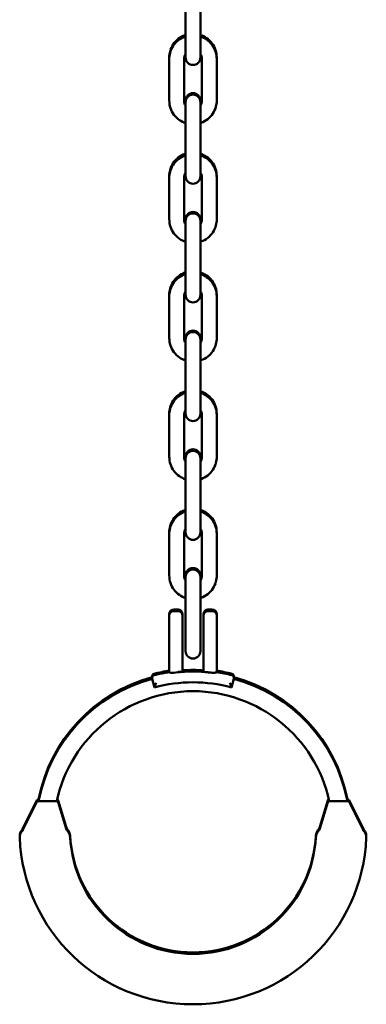
# Model space of a CAD drawing. Units: millimetres. Extents: x 1737 to 27117, y 407 to 30791.
# Drawn here: x 10932 to 11049, y 24050 to 24382 of the extents above; entities that cross this region are included whole.
import ezdxf

# ---------------------------------------------------------------- set-up
doc = ezdxf.new("R2010")
doc.units = ezdxf.units.MM
doc.layers.add('Widoczne (ISO)', color=7, linetype='Continuous', lineweight=50)

msp = doc.modelspace()

# ---------------------------------------------------------------- linework, layer by layer
at = {"layer": 'Widoczne (ISO)'}
for p, q in [((10987.704, 24388.486), (10987.704, 24374.486)), ((10992.704, 24388.486), (10992.704, 24374.486)), ((10987.704, 24374.486), (10987.704, 24368.964)), ((10992.704, 24368.964), (10992.704, 24374.486)), ((10982.204, 24368.969), (10982.204, 24368.464)), ((10982.204, 24368.464), (10982.204, 24354.464)), ((10987.204, 24368.464), (10987.204, 24354.464)), ((10993.204, 24354.464), (10993.204, 24368.464)), ((10998.204, 24368.464), (10998.204, 24368.969)), ((10998.204, 24354.464), (10998.204, 24368.464)), ((10987.704, 24354.469), (10987.704, 24353.964)), ((10987.704, 24353.964), (10987.704, 24348.486)), ((10992.704, 24353.964), (10992.704, 24354.469)), ((10992.704, 24348.486), (10992.704, 24353.964)), ((10987.704, 24348.486), (10987.704, 24334.486)), ((10992.704, 24348.486), (10992.704, 24334.486)), ((10987.704, 24334.486), (10987.704, 24328.965)), ((10992.704, 24328.965), (10992.704, 24334.486)), ((10982.204, 24328.969), (10982.204, 24328.465)), ((10982.204, 24328.465), (10982.204, 24314.465)), ((10987.204, 24328.465), (10987.204, 24314.465)), ((10993.204, 24314.465), (10993.204, 24328.465)), ((10998.204, 24328.465), (10998.204, 24328.969)), ((10998.204, 24314.465), (10998.204, 24328.465)), ((10987.704, 24314.469), (10987.704, 24313.965)), ((10992.704, 24313.965), (10992.704, 24314.469)), ((10987.704, 24313.965), (10987.704, 24308.487)), ((10992.704, 24308.487), (10992.704, 24313.965)), ((10987.704, 24308.487), (10987.704, 24294.487)), ((10992.704, 24308.487), (10992.704, 24294.487)), ((10987.704, 24294.487), (10987.704, 24288.965)), ((10992.704, 24288.965), (10992.704, 24294.487)), ((10982.204, 24288.969), (10982.204, 24288.465)), ((10982.204, 24288.465), (10982.204, 24274.465)), ((10987.204, 24288.465), (10987.204, 24274.465)), ((10993.204, 24274.465), (10993.204, 24288.465)), ((10998.204, 24288.465), (10998.204, 24288.969)), ((10998.204, 24274.465), (10998.204, 24288.465)), ((10987.704, 24274.47), (10987.704, 24273.965)), ((10992.704, 24273.965), (10992.704, 24274.47)), ((10987.704, 24273.965), (10987.704, 24268.487)), ((10992.704, 24268.487), (10992.704, 24273.965)), ((10987.704, 24268.487), (10987.704, 24254.487)), ((10992.704, 24268.487), (10992.704, 24254.487)), ((10987.704, 24254.487), (10987.704, 24248.965)), ((10992.704, 24248.965), (10992.704, 24254.487)), ((10982.204, 24248.97), (10982.204, 24248.465)), ((10982.204, 24248.465), (10982.204, 24234.465)), ((10987.204, 24248.465), (10987.204, 24234.465)), ((10993.204, 24234.465), (10993.204, 24248.465)), ((10998.204, 24248.465), (10998.204, 24248.97)), ((10998.204, 24234.465), (10998.204, 24248.465)), ((10987.704, 24234.47), (10987.704, 24233.965)), ((10992.704, 24233.965), (10992.704, 24234.47)), ((10987.704, 24233.965), (10987.704, 24228.487)), ((10992.704, 24228.487), (10992.704, 24233.965)), ((10987.704, 24228.487), (10987.704, 24214.487)), ((10992.704, 24228.487), (10992.704, 24214.487)), ((10987.704, 24214.487), (10987.704, 24208.965)), ((10992.704, 24208.965), (10992.704, 24214.487)), ((10982.204, 24208.97), (10982.204, 24208.466)), ((10982.204, 24208.466), (10982.204, 24194.466)), ((10987.204, 24208.466), (10987.204, 24194.466)), ((10993.204, 24194.466), (10993.204, 24208.466)), ((10998.204, 24208.466), (10998.204, 24208.97)), ((10998.204, 24194.466), (10998.204, 24208.466)), ((10987.704, 24194.47), (10987.704, 24193.966)), ((10987.704, 24193.966), (10987.704, 24188.488)), ((10992.704, 24193.966), (10992.704, 24194.47)), ((10992.704, 24188.488), (10992.704, 24193.966)), ((10987.704, 24188.488), (10987.704, 24174.488)), ((10992.704, 24188.488), (10992.704, 24174.488)), ((10982.204, 24180.966), (10982.204, 24181.47)), ((10985.204, 24182.97), (10983.704, 24182.97)), ((10985.204, 24182.466), (10983.704, 24182.466)), ((10986.704, 24181.47), (10986.704, 24180.966)), ((10993.704, 24180.966), (10993.704, 24181.47)), ((10996.704, 24182.97), (10995.204, 24182.97)), ((10996.704, 24182.466), (10995.204, 24182.466)), ((10998.204, 24181.47), (10998.204, 24180.966)), ((10982.204, 24168.778), (10982.204, 24180.966)), ((10986.704, 24180.966), (10986.704, 24168.778)), ((10993.704, 24168.778), (10993.704, 24180.966)), ((10998.204, 24180.966), (10998.204, 24168.778)), ((10987.704, 24174.488), (10987.704, 24168.966)), ((10992.704, 24168.966), (10992.704, 24174.488)), ((10982.204, 24168.778), (10982.204, 24164.004)), ((10986.704, 24164.004), (10986.704, 24168.778)), ((10993.704, 24168.778), (10993.704, 24164.004)), ((10998.204, 24164.004), (10998.204, 24168.778)), ((10982.204, 24163.278), (10982.204, 24162.774)), ((10982.204, 24162.774), (10982.204, 24161.867)), ((10985.204, 24161.978), (10986.705, 24161.978)), ((10986.704, 24162.774), (10986.704, 24163.278)), ((10986.704, 24161.978), (10986.704, 24162.774)), ((10986.705, 24162.482), (10986.704, 24162.482)), ((10986.704, 24162.482), (10986.705, 24162.482)), ((10993.704, 24163.278), (10993.704, 24162.774)), ((10993.704, 24162.774), (10993.704, 24161.978)), ((10998.204, 24162.774), (10998.204, 24163.278)), ((10998.204, 24161.867), (10998.204, 24162.774)), ((10976.424, 24160.148), (10976.425, 24160.146)), ((10976.424, 24159.643), (10977.204, 24156.746)), ((11003.204, 24156.746), (11003.984, 24159.643)), ((11003.984, 24160.146), (11003.984, 24160.148)), ((10932.856, 24109.273), (10937.566, 24118.694)), ((10938.257, 24118.97), (10938.015, 24118.97)), ((10944.332, 24118.466), (10938.015, 24118.466)), ((10944.811, 24118.614), (10947.483, 24109.708)), ((11032.925, 24109.707), (11035.598, 24118.614)), ((11042.395, 24118.466), (11036.076, 24118.466)), ((11042.395, 24118.97), (11042.152, 24118.97)), ((11042.843, 24118.694), (11047.554, 24109.27)), ((10932.856, 24108.768), (10937.566, 24118.189)), ((10944.811, 24118.109), (10947.483, 24109.203)), ((11032.925, 24109.202), (11035.598, 24118.109)), ((11042.843, 24118.189), (11047.554, 24108.766))]:
    msp.add_line(p, q, dxfattribs=at)
for centre, radius, start, end in [((10990.204, 24368.964), 2.5, 180, 0), ((10990.204, 24354.469), 2.5, 0, 180), ((10990.204, 24353.964), 2.5, 0, 180), ((10990.204, 24328.965), 2.5, 180, 0), ((10990.204, 24314.469), 2.5, 0, 180), ((10990.204, 24313.965), 2.5, 0, 180), ((10990.204, 24288.965), 2.5, 180, 0), ((10990.204, 24274.47), 2.5, 0, 180), ((10990.204, 24273.965), 2.5, 0, 180), ((10990.204, 24248.965), 2.5, 180, 0), ((10990.204, 24234.47), 2.5, 0, 180), ((10990.204, 24233.965), 2.5, 0, 180), ((10990.204, 24208.965), 2.5, 180, 0), ((10990.204, 24194.47), 2.5, 0, 180), ((10990.204, 24193.966), 2.5, 0, 180), ((10983.704, 24181.47), 1.5, 90, 180), ((10983.704, 24180.966), 1.5, 90, 180), ((10985.204, 24181.47), 1.5, 0, 90), ((10985.204, 24180.966), 1.5, 0, 90), ((10995.204, 24181.47), 1.5, 90, 180), ((10995.204, 24180.966), 1.5, 90, 180), ((10996.704, 24181.47), 1.5, 0, 90), ((10996.704, 24180.966), 1.5, 0, 90), ((10990.204, 24168.966), 2.5, 180, 0), ((10990.204, 24108.97), 54, 98.51962, 103.98899), ((10990.204, 24108.466), 54, 98.51962, 103.98899), ((10990.204, 24108.97), 54, 76.01101, 81.48038), ((10990.204, 24108.466), 54, 76.01101, 81.48038), ((10990.204, 24108.97), 53, 105.07006, 169.12428), ((10990.204, 24108.466), 53, 105.07006, 169.12428), ((10977.392, 24160.398), 1, 103.98899, 194.52953), ((10977.392, 24159.894), 1, 103.98899, 194.52953), ((10990.204, 24108.466), 50, 74.92994, 105.07006), ((11003.016, 24160.398), 1, 345.47047, 76.01101), ((11003.016, 24159.894), 1, 345.47047, 76.01101), ((10990.204, 24108.97), 53, 10.87572, 74.92994), ((10990.204, 24108.466), 53, 10.87572, 74.92994), ((10990.204, 24108.466), 47, 12.28449, 167.71551), ((10938.013, 24118.47), 0.5, 90, 153.43495), ((10938.013, 24117.966), 0.5, 90, 153.43495), ((10944.332, 24117.966), 0.5, 16.69924, 90), ((10944.332, 24118.47), 0.5, 16.69924, 83.09549), ((11036.076, 24118.47), 0.5, 96.90451, 163.30076), ((11036.076, 24117.966), 0.5, 90, 163.30076), ((11042.395, 24118.47), 0.5, 26.56505, 90), ((11042.395, 24117.966), 0.5, 26.56505, 90), ((10934.784, 24106.776), 3, 140.22509, 182.22929), ((10930.172, 24110.614), 3, 320.22509, 333.43495), ((10930.172, 24110.11), 3, 320.22509, 333.43495), ((10950.357, 24110.57), 3, 196.69924, 220.5778), ((10950.357, 24110.065), 3, 196.69924, 220.5778), ((10945.8, 24106.667), 3, 2.92121, 40.5778), ((11034.609, 24106.666), 3, 139.42746, 177.07758), ((11030.052, 24110.569), 3, 319.42746, 343.30076), ((11030.052, 24110.064), 3, 319.42746, 343.30076), ((11050.238, 24110.612), 3, 206.56505, 219.75731), ((11050.238, 24110.107), 3, 206.56505, 219.75731), ((11045.625, 24106.775), 3, 357.76981, 39.75731), ((10934.784, 24106.271), 3, 140.22509, 182.22929), ((10990.204, 24108.933), 58.463, 182.22929, 182.38577), ((10990.204, 24108.429), 58.463, 182.22929, 357.76981), ((10945.8, 24106.163), 3, 2.92121, 40.5778), ((10990.204, 24108.933), 41.463, 182.92121, 357.07758), ((10990.204, 24108.429), 41.463, 182.92121, 357.07758), ((11034.609, 24106.162), 3, 139.42746, 177.07758), ((11045.625, 24106.27), 3, 357.76981, 39.75731), ((10990.204, 24108.933), 58.463, 357.61339, 357.76981)]:
    msp.add_arc(centre, radius, start, end, dxfattribs=at)
for points, knots in [([(10987.704, 24376.568), (10987.625, 24376.542), (10987.546, 24376.515), (10986.665, 24376.194), (10985.911, 24375.773), (10984.572, 24374.714), (10983.989, 24374.077), (10983.051, 24372.651), (10982.697, 24371.862), (10982.296, 24370.364), (10982.204, 24369.666), (10982.204, 24368.969)], [5.0302134, 5.0302134, 5.0302134, 5.0302134, 5.0615928, 5.0615928, 5.3815938, 5.3815938, 5.7015941, 5.7015941, 6.0215936, 6.0215936, 6.2831853, 6.2831853, 6.2831853, 6.2831853]), ([(10987.704, 24376.064), (10987.625, 24376.037), (10987.546, 24376.01), (10986.665, 24375.689), (10985.911, 24375.268), (10984.572, 24374.209), (10983.989, 24373.572), (10983.051, 24372.146), (10982.697, 24371.358), (10982.296, 24369.859), (10982.204, 24369.162), (10982.204, 24368.464)], [5.0302134, 5.0302134, 5.0302134, 5.0302134, 5.0615928, 5.0615928, 5.3815938, 5.3815938, 5.7015941, 5.7015941, 6.0215936, 6.0215936, 6.2831853, 6.2831853, 6.2831853, 6.2831853]), ([(10998.204, 24368.969), (10998.204, 24369.822), (10998.067, 24370.675), (10997.53, 24372.295), (10997.131, 24373.062), (10996.112, 24374.431), (10995.492, 24375.033), (10994.153, 24375.97), (10993.447, 24376.324), (10992.704, 24376.568)], [3.1415927, 3.1415927, 3.1415927, 3.1415927, 3.4615913, 3.4615913, 3.7815903, 3.7815903, 4.1015899, 4.1015899, 4.3945645, 4.3945645, 4.3945645, 4.3945645]), ([(10998.204, 24368.464), (10998.204, 24369.318), (10998.067, 24370.171), (10997.53, 24371.791), (10997.131, 24372.557), (10996.112, 24373.926), (10995.492, 24374.528), (10994.153, 24375.466), (10993.447, 24375.819), (10992.704, 24376.064)], [3.1415927, 3.1415927, 3.1415927, 3.1415927, 3.4615913, 3.4615913, 3.7815903, 3.7815903, 4.1015899, 4.1015899, 4.3945645, 4.3945645, 4.3945645, 4.3945645]), ([(10987.704, 24370.123), (10987.702, 24370.119), (10987.7, 24370.116), (10987.522, 24369.845), (10987.389, 24369.549), (10987.239, 24368.987), (10987.204, 24368.726), (10987.204, 24368.464)], [5.69749674, 5.69749674, 5.69749674, 5.69749674, 5.70158622, 5.70158622, 6.02158857, 6.02158857, 6.28318531, 6.28318531, 6.28318531, 6.28318531]), ([(10993.204, 24368.464), (10993.204, 24368.784), (10993.153, 24369.104), (10992.969, 24369.66), (10992.851, 24369.901), (10992.704, 24370.123)], [3.14159265, 3.14159265, 3.14159265, 3.14159265, 3.4615986, 3.4615986, 3.72728122, 3.72728122, 3.72728122, 3.72728122]), ([(10982.204, 24354.464), (10982.204, 24353.611), (10982.342, 24352.758), (10982.879, 24351.138), (10983.278, 24350.371), (10984.297, 24349.002), (10984.917, 24348.4), (10986.256, 24347.463), (10986.962, 24347.109), (10987.704, 24346.865)], [6.2831853, 6.2831853, 6.2831853, 6.2831853, 6.603184, 6.603184, 6.9231829, 6.9231829, 7.2431825, 7.2431825, 7.5361572, 7.5361572, 7.5361572, 7.5361572]), ([(10987.204, 24354.969), (10987.204, 24354.649), (10987.256, 24354.329), (10987.44, 24353.773), (10987.558, 24353.532), (10987.704, 24353.311)], [6.28318531, 6.28318531, 6.28318531, 6.28318531, 6.60319125, 6.60319125, 6.86887387, 6.86887387, 6.86887387, 6.86887387]), ([(10987.204, 24354.464), (10987.204, 24354.144), (10987.256, 24353.824), (10987.44, 24353.268), (10987.558, 24353.027), (10987.704, 24352.806)], [6.28318531, 6.28318531, 6.28318531, 6.28318531, 6.60319125, 6.60319125, 6.86887387, 6.86887387, 6.86887387, 6.86887387]), ([(10992.704, 24353.311), (10992.707, 24353.314), (10992.709, 24353.317), (10992.887, 24353.588), (10993.02, 24353.884), (10993.17, 24354.446), (10993.204, 24354.707), (10993.204, 24354.969)], [8.8390894, 8.8390894, 8.8390894, 8.8390894, 8.84317887, 8.84317887, 9.16318122, 9.16318122, 9.42477796, 9.42477796, 9.42477796, 9.42477796]), ([(10992.704, 24346.865), (10992.784, 24346.891), (10992.863, 24346.919), (10993.743, 24347.239), (10994.498, 24347.661), (10995.837, 24348.719), (10996.42, 24349.357), (10997.358, 24350.783), (10997.712, 24351.571), (10998.113, 24353.069), (10998.204, 24353.767), (10998.204, 24354.464)], [8.1718061, 8.1718061, 8.1718061, 8.1718061, 8.2031854, 8.2031854, 8.5231864, 8.5231864, 8.8431867, 8.8431867, 9.1631862, 9.1631862, 9.424778, 9.424778, 9.424778, 9.424778]), ([(10992.704, 24352.806), (10992.707, 24352.81), (10992.709, 24352.813), (10992.887, 24353.084), (10993.02, 24353.379), (10993.17, 24353.941), (10993.204, 24354.203), (10993.204, 24354.464)], [8.8390894, 8.8390894, 8.8390894, 8.8390894, 8.84317887, 8.84317887, 9.16318122, 9.16318122, 9.42477796, 9.42477796, 9.42477796, 9.42477796]), ([(10987.704, 24336.568), (10987.625, 24336.542), (10987.546, 24336.515), (10986.665, 24336.194), (10985.911, 24335.773), (10984.572, 24334.714), (10983.989, 24334.077), (10983.051, 24332.651), (10982.697, 24331.862), (10982.296, 24330.364), (10982.204, 24329.667), (10982.204, 24328.969)], [5.0302134, 5.0302134, 5.0302134, 5.0302134, 5.0615928, 5.0615928, 5.3815938, 5.3815938, 5.7015941, 5.7015941, 6.0215936, 6.0215936, 6.2831853, 6.2831853, 6.2831853, 6.2831853]), ([(10987.704, 24336.064), (10987.625, 24336.038), (10987.546, 24336.01), (10986.665, 24335.69), (10985.911, 24335.268), (10984.572, 24334.21), (10983.989, 24333.572), (10983.051, 24332.146), (10982.697, 24331.358), (10982.296, 24329.86), (10982.204, 24329.162), (10982.204, 24328.465)], [5.0302134, 5.0302134, 5.0302134, 5.0302134, 5.0615928, 5.0615928, 5.3815938, 5.3815938, 5.7015941, 5.7015941, 6.0215936, 6.0215936, 6.2831853, 6.2831853, 6.2831853, 6.2831853]), ([(10998.204, 24328.969), (10998.204, 24329.822), (10998.067, 24330.676), (10997.53, 24332.296), (10997.131, 24333.062), (10996.112, 24334.431), (10995.492, 24335.033), (10994.153, 24335.971), (10993.447, 24336.324), (10992.704, 24336.568)], [3.1415927, 3.1415927, 3.1415927, 3.1415927, 3.4615913, 3.4615913, 3.7815903, 3.7815903, 4.1015899, 4.1015899, 4.3945645, 4.3945645, 4.3945645, 4.3945645]), ([(10998.204, 24328.465), (10998.204, 24329.318), (10998.067, 24330.171), (10997.53, 24331.791), (10997.131, 24332.558), (10996.112, 24333.927), (10995.492, 24334.529), (10994.153, 24335.466), (10993.447, 24335.82), (10992.704, 24336.064)], [3.1415927, 3.1415927, 3.1415927, 3.1415927, 3.4615913, 3.4615913, 3.7815903, 3.7815903, 4.1015899, 4.1015899, 4.3945645, 4.3945645, 4.3945645, 4.3945645]), ([(10987.704, 24330.123), (10987.702, 24330.119), (10987.7, 24330.116), (10987.522, 24329.845), (10987.389, 24329.55), (10987.239, 24328.988), (10987.204, 24328.726), (10987.204, 24328.465)], [5.69749674, 5.69749674, 5.69749674, 5.69749674, 5.70158622, 5.70158622, 6.02158857, 6.02158857, 6.28318531, 6.28318531, 6.28318531, 6.28318531]), ([(10993.204, 24328.465), (10993.204, 24328.785), (10993.153, 24329.105), (10992.969, 24329.66), (10992.851, 24329.901), (10992.704, 24330.123)], [3.14159265, 3.14159265, 3.14159265, 3.14159265, 3.4615986, 3.4615986, 3.72728122, 3.72728122, 3.72728122, 3.72728122]), ([(10982.204, 24314.465), (10982.204, 24313.611), (10982.342, 24312.758), (10982.879, 24311.138), (10983.278, 24310.372), (10984.297, 24309.003), (10984.917, 24308.401), (10986.256, 24307.463), (10986.962, 24307.11), (10987.704, 24306.865)], [6.2831853, 6.2831853, 6.2831853, 6.2831853, 6.603184, 6.603184, 6.9231829, 6.9231829, 7.2431825, 7.2431825, 7.5361572, 7.5361572, 7.5361572, 7.5361572]), ([(10987.204, 24314.969), (10987.204, 24314.649), (10987.256, 24314.329), (10987.44, 24313.773), (10987.558, 24313.532), (10987.704, 24313.311)], [6.28318531, 6.28318531, 6.28318531, 6.28318531, 6.60319125, 6.60319125, 6.86887387, 6.86887387, 6.86887387, 6.86887387]), ([(10987.204, 24314.465), (10987.204, 24314.145), (10987.256, 24313.825), (10987.44, 24313.269), (10987.558, 24313.028), (10987.704, 24312.806)], [6.28318531, 6.28318531, 6.28318531, 6.28318531, 6.60319125, 6.60319125, 6.86887387, 6.86887387, 6.86887387, 6.86887387]), ([(10992.704, 24313.311), (10992.707, 24313.314), (10992.709, 24313.318), (10992.887, 24313.589), (10993.02, 24313.884), (10993.17, 24314.446), (10993.204, 24314.708), (10993.204, 24314.969)], [8.8390894, 8.8390894, 8.8390894, 8.8390894, 8.84317887, 8.84317887, 9.16318122, 9.16318122, 9.42477796, 9.42477796, 9.42477796, 9.42477796]), ([(10992.704, 24306.865), (10992.784, 24306.892), (10992.863, 24306.919), (10993.743, 24307.24), (10994.498, 24307.661), (10995.837, 24308.72), (10996.42, 24309.357), (10997.358, 24310.783), (10997.712, 24311.571), (10998.113, 24313.07), (10998.204, 24313.767), (10998.204, 24314.465)], [8.1718061, 8.1718061, 8.1718061, 8.1718061, 8.2031854, 8.2031854, 8.5231864, 8.5231864, 8.8431867, 8.8431867, 9.1631862, 9.1631862, 9.424778, 9.424778, 9.424778, 9.424778]), ([(10992.704, 24312.806), (10992.707, 24312.81), (10992.709, 24312.813), (10992.887, 24313.084), (10993.02, 24313.38), (10993.17, 24313.942), (10993.204, 24314.203), (10993.204, 24314.465)], [8.8390894, 8.8390894, 8.8390894, 8.8390894, 8.84317887, 8.84317887, 9.16318122, 9.16318122, 9.42477796, 9.42477796, 9.42477796, 9.42477796]), ([(10987.704, 24296.569), (10987.625, 24296.543), (10987.546, 24296.515), (10986.665, 24296.195), (10985.911, 24295.773), (10984.572, 24294.715), (10983.989, 24294.077), (10983.051, 24292.651), (10982.697, 24291.863), (10982.296, 24290.365), (10982.204, 24289.667), (10982.204, 24288.969)], [5.0302134, 5.0302134, 5.0302134, 5.0302134, 5.0615928, 5.0615928, 5.3815938, 5.3815938, 5.7015941, 5.7015941, 6.0215936, 6.0215936, 6.2831853, 6.2831853, 6.2831853, 6.2831853]), ([(10987.704, 24296.064), (10987.625, 24296.038), (10987.546, 24296.011), (10986.665, 24295.69), (10985.911, 24295.269), (10984.572, 24294.21), (10983.989, 24293.573), (10983.051, 24292.147), (10982.697, 24291.358), (10982.296, 24289.86), (10982.204, 24289.162), (10982.204, 24288.465)], [5.0302134, 5.0302134, 5.0302134, 5.0302134, 5.0615928, 5.0615928, 5.3815938, 5.3815938, 5.7015941, 5.7015941, 6.0215936, 6.0215936, 6.2831853, 6.2831853, 6.2831853, 6.2831853]), ([(10998.204, 24288.969), (10998.204, 24289.823), (10998.067, 24290.676), (10997.53, 24292.296), (10997.131, 24293.063), (10996.112, 24294.431), (10995.492, 24295.034), (10994.153, 24295.971), (10993.447, 24296.325), (10992.704, 24296.569)], [3.1415927, 3.1415927, 3.1415927, 3.1415927, 3.4615913, 3.4615913, 3.7815903, 3.7815903, 4.1015899, 4.1015899, 4.3945645, 4.3945645, 4.3945645, 4.3945645]), ([(10998.204, 24288.465), (10998.204, 24289.318), (10998.067, 24290.171), (10997.53, 24291.791), (10997.131, 24292.558), (10996.112, 24293.927), (10995.492, 24294.529), (10994.153, 24295.466), (10993.447, 24295.82), (10992.704, 24296.064)], [3.1415927, 3.1415927, 3.1415927, 3.1415927, 3.4615913, 3.4615913, 3.7815903, 3.7815903, 4.1015899, 4.1015899, 4.3945645, 4.3945645, 4.3945645, 4.3945645]), ([(10987.704, 24290.123), (10987.702, 24290.12), (10987.7, 24290.116), (10987.522, 24289.846), (10987.389, 24289.55), (10987.239, 24288.988), (10987.204, 24288.726), (10987.204, 24288.465)], [5.69749674, 5.69749674, 5.69749674, 5.69749674, 5.70158622, 5.70158622, 6.02158857, 6.02158857, 6.28318531, 6.28318531, 6.28318531, 6.28318531]), ([(10993.204, 24288.465), (10993.204, 24288.785), (10993.153, 24289.105), (10992.969, 24289.661), (10992.851, 24289.902), (10992.704, 24290.123)], [3.14159265, 3.14159265, 3.14159265, 3.14159265, 3.4615986, 3.4615986, 3.72728122, 3.72728122, 3.72728122, 3.72728122]), ([(10982.204, 24274.465), (10982.204, 24273.612), (10982.342, 24272.759), (10982.879, 24271.138), (10983.278, 24270.372), (10984.297, 24269.003), (10984.917, 24268.401), (10986.256, 24267.463), (10986.962, 24267.11), (10987.704, 24266.866)], [6.2831853, 6.2831853, 6.2831853, 6.2831853, 6.603184, 6.603184, 6.9231829, 6.9231829, 7.2431825, 7.2431825, 7.5361572, 7.5361572, 7.5361572, 7.5361572]), ([(10987.204, 24274.97), (10987.204, 24274.65), (10987.256, 24274.33), (10987.44, 24273.774), (10987.558, 24273.533), (10987.704, 24273.311)], [6.28318531, 6.28318531, 6.28318531, 6.28318531, 6.60319125, 6.60319125, 6.86887387, 6.86887387, 6.86887387, 6.86887387]), ([(10987.204, 24274.465), (10987.204, 24274.145), (10987.256, 24273.825), (10987.44, 24273.269), (10987.558, 24273.028), (10987.704, 24272.807)], [6.28318531, 6.28318531, 6.28318531, 6.28318531, 6.60319125, 6.60319125, 6.86887387, 6.86887387, 6.86887387, 6.86887387]), ([(10992.704, 24273.311), (10992.707, 24273.315), (10992.709, 24273.318), (10992.887, 24273.589), (10993.02, 24273.885), (10993.17, 24274.446), (10993.204, 24274.708), (10993.204, 24274.97)], [8.8390894, 8.8390894, 8.8390894, 8.8390894, 8.84317887, 8.84317887, 9.16318122, 9.16318122, 9.42477796, 9.42477796, 9.42477796, 9.42477796]), ([(10992.704, 24266.866), (10992.784, 24266.892), (10992.863, 24266.919), (10993.743, 24267.24), (10994.498, 24267.661), (10995.837, 24268.72), (10996.42, 24269.357), (10997.358, 24270.783), (10997.712, 24271.572), (10998.113, 24273.07), (10998.204, 24273.767), (10998.204, 24274.465)], [8.1718061, 8.1718061, 8.1718061, 8.1718061, 8.2031854, 8.2031854, 8.5231864, 8.5231864, 8.8431867, 8.8431867, 9.1631862, 9.1631862, 9.424778, 9.424778, 9.424778, 9.424778]), ([(10992.704, 24272.807), (10992.707, 24272.81), (10992.709, 24272.814), (10992.887, 24273.084), (10993.02, 24273.38), (10993.17, 24273.942), (10993.204, 24274.203), (10993.204, 24274.465)], [8.8390894, 8.8390894, 8.8390894, 8.8390894, 8.84317887, 8.84317887, 9.16318122, 9.16318122, 9.42477796, 9.42477796, 9.42477796, 9.42477796]), ([(10987.704, 24256.569), (10987.625, 24256.543), (10987.546, 24256.516), (10986.665, 24256.195), (10985.911, 24255.774), (10984.572, 24254.715), (10983.989, 24254.078), (10983.051, 24252.652), (10982.697, 24251.863), (10982.296, 24250.365), (10982.204, 24249.667), (10982.204, 24248.97)], [5.0302134, 5.0302134, 5.0302134, 5.0302134, 5.0615928, 5.0615928, 5.3815938, 5.3815938, 5.7015941, 5.7015941, 6.0215936, 6.0215936, 6.2831853, 6.2831853, 6.2831853, 6.2831853]), ([(10987.704, 24256.065), (10987.625, 24256.038), (10987.546, 24256.011), (10986.665, 24255.69), (10985.911, 24255.269), (10984.572, 24254.21), (10983.989, 24253.573), (10983.051, 24252.147), (10982.697, 24251.358), (10982.296, 24249.86), (10982.204, 24249.163), (10982.204, 24248.465)], [5.0302134, 5.0302134, 5.0302134, 5.0302134, 5.0615928, 5.0615928, 5.3815938, 5.3815938, 5.7015941, 5.7015941, 6.0215936, 6.0215936, 6.2831853, 6.2831853, 6.2831853, 6.2831853]), ([(10998.204, 24248.97), (10998.204, 24249.823), (10998.067, 24250.676), (10997.53, 24252.296), (10997.131, 24253.063), (10996.112, 24254.432), (10995.492, 24255.034), (10994.153, 24255.971), (10993.447, 24256.325), (10992.704, 24256.569)], [3.1415927, 3.1415927, 3.1415927, 3.1415927, 3.4615913, 3.4615913, 3.7815903, 3.7815903, 4.1015899, 4.1015899, 4.3945645, 4.3945645, 4.3945645, 4.3945645]), ([(10998.204, 24248.465), (10998.204, 24249.319), (10998.067, 24250.172), (10997.53, 24251.792), (10997.131, 24252.558), (10996.112, 24253.927), (10995.492, 24254.529), (10994.153, 24255.467), (10993.447, 24255.82), (10992.704, 24256.065)], [3.1415927, 3.1415927, 3.1415927, 3.1415927, 3.4615913, 3.4615913, 3.7815903, 3.7815903, 4.1015899, 4.1015899, 4.3945645, 4.3945645, 4.3945645, 4.3945645]), ([(10987.704, 24250.124), (10987.702, 24250.12), (10987.7, 24250.117), (10987.522, 24249.846), (10987.389, 24249.55), (10987.239, 24248.988), (10987.204, 24248.727), (10987.204, 24248.465)], [5.69749674, 5.69749674, 5.69749674, 5.69749674, 5.70158622, 5.70158622, 6.02158857, 6.02158857, 6.28318531, 6.28318531, 6.28318531, 6.28318531]), ([(10993.204, 24248.465), (10993.204, 24248.785), (10993.153, 24249.105), (10992.969, 24249.661), (10992.851, 24249.902), (10992.704, 24250.124)], [3.14159265, 3.14159265, 3.14159265, 3.14159265, 3.4615986, 3.4615986, 3.72728122, 3.72728122, 3.72728122, 3.72728122]), ([(10982.204, 24234.465), (10982.204, 24233.612), (10982.342, 24232.759), (10982.879, 24231.139), (10983.278, 24230.372), (10984.297, 24229.003), (10984.917, 24228.401), (10986.256, 24227.464), (10986.962, 24227.11), (10987.704, 24226.866)], [6.2831853, 6.2831853, 6.2831853, 6.2831853, 6.603184, 6.603184, 6.9231829, 6.9231829, 7.2431825, 7.2431825, 7.5361572, 7.5361572, 7.5361572, 7.5361572]), ([(10987.204, 24234.97), (10987.204, 24234.65), (10987.256, 24234.33), (10987.44, 24233.774), (10987.558, 24233.533), (10987.704, 24233.312)], [6.28318531, 6.28318531, 6.28318531, 6.28318531, 6.60319125, 6.60319125, 6.86887387, 6.86887387, 6.86887387, 6.86887387]), ([(10987.204, 24234.465), (10987.204, 24234.145), (10987.256, 24233.825), (10987.44, 24233.269), (10987.558, 24233.028), (10987.704, 24232.807)], [6.28318531, 6.28318531, 6.28318531, 6.28318531, 6.60319125, 6.60319125, 6.86887387, 6.86887387, 6.86887387, 6.86887387]), ([(10992.704, 24233.312), (10992.707, 24233.315), (10992.709, 24233.318), (10992.887, 24233.589), (10993.02, 24233.885), (10993.17, 24234.447), (10993.204, 24234.708), (10993.204, 24234.97)], [8.8390894, 8.8390894, 8.8390894, 8.8390894, 8.84317887, 8.84317887, 9.16318122, 9.16318122, 9.42477796, 9.42477796, 9.42477796, 9.42477796]), ([(10992.704, 24226.866), (10992.784, 24226.892), (10992.863, 24226.92), (10993.743, 24227.24), (10994.498, 24227.661), (10995.837, 24228.72), (10996.42, 24229.357), (10997.358, 24230.784), (10997.712, 24231.572), (10998.113, 24233.07), (10998.204, 24233.768), (10998.204, 24234.465)], [8.1718061, 8.1718061, 8.1718061, 8.1718061, 8.2031854, 8.2031854, 8.5231864, 8.5231864, 8.8431867, 8.8431867, 9.1631862, 9.1631862, 9.424778, 9.424778, 9.424778, 9.424778]), ([(10992.704, 24232.807), (10992.707, 24232.81), (10992.709, 24232.814), (10992.887, 24233.085), (10993.02, 24233.38), (10993.17, 24233.942), (10993.204, 24234.204), (10993.204, 24234.465)], [8.8390894, 8.8390894, 8.8390894, 8.8390894, 8.84317887, 8.84317887, 9.16318122, 9.16318122, 9.42477796, 9.42477796, 9.42477796, 9.42477796]), ([(10987.704, 24216.569), (10987.625, 24216.543), (10987.546, 24216.516), (10986.665, 24216.195), (10985.911, 24215.774), (10984.572, 24214.715), (10983.989, 24214.078), (10983.051, 24212.652), (10982.697, 24211.863), (10982.296, 24210.365), (10982.204, 24209.668), (10982.204, 24208.97)], [5.0302134, 5.0302134, 5.0302134, 5.0302134, 5.0615928, 5.0615928, 5.3815938, 5.3815938, 5.7015941, 5.7015941, 6.0215936, 6.0215936, 6.2831853, 6.2831853, 6.2831853, 6.2831853]), ([(10987.704, 24216.065), (10987.625, 24216.039), (10987.546, 24216.011), (10986.665, 24215.691), (10985.911, 24215.269), (10984.572, 24214.211), (10983.989, 24213.573), (10983.051, 24212.147), (10982.697, 24211.359), (10982.296, 24209.861), (10982.204, 24209.163), (10982.204, 24208.466)], [5.0302134, 5.0302134, 5.0302134, 5.0302134, 5.0615928, 5.0615928, 5.3815938, 5.3815938, 5.7015941, 5.7015941, 6.0215936, 6.0215936, 6.2831853, 6.2831853, 6.2831853, 6.2831853]), ([(10998.204, 24208.97), (10998.204, 24209.823), (10998.067, 24210.677), (10997.53, 24212.297), (10997.131, 24213.063), (10996.112, 24214.432), (10995.492, 24215.034), (10994.153, 24215.972), (10993.447, 24216.325), (10992.704, 24216.569)], [3.1415927, 3.1415927, 3.1415927, 3.1415927, 3.4615913, 3.4615913, 3.7815903, 3.7815903, 4.1015899, 4.1015899, 4.3945645, 4.3945645, 4.3945645, 4.3945645]), ([(10998.204, 24208.466), (10998.204, 24209.319), (10998.067, 24210.172), (10997.53, 24211.792), (10997.131, 24212.559), (10996.112, 24213.928), (10995.492, 24214.53), (10994.153, 24215.467), (10993.447, 24215.821), (10992.704, 24216.065)], [3.1415927, 3.1415927, 3.1415927, 3.1415927, 3.4615913, 3.4615913, 3.7815903, 3.7815903, 4.1015899, 4.1015899, 4.3945645, 4.3945645, 4.3945645, 4.3945645]), ([(10987.704, 24210.124), (10987.702, 24210.12), (10987.7, 24210.117), (10987.522, 24209.846), (10987.389, 24209.55), (10987.239, 24208.989), (10987.204, 24208.727), (10987.204, 24208.466)], [5.69749674, 5.69749674, 5.69749674, 5.69749674, 5.70158622, 5.70158622, 6.02158857, 6.02158857, 6.28318531, 6.28318531, 6.28318531, 6.28318531]), ([(10993.204, 24208.466), (10993.204, 24208.786), (10993.153, 24209.105), (10992.969, 24209.661), (10992.851, 24209.902), (10992.704, 24210.124)], [3.14159265, 3.14159265, 3.14159265, 3.14159265, 3.4615986, 3.4615986, 3.72728122, 3.72728122, 3.72728122, 3.72728122]), ([(10987.204, 24194.97), (10987.204, 24194.65), (10987.256, 24194.33), (10987.44, 24193.774), (10987.558, 24193.533), (10987.704, 24193.312)], [6.28318531, 6.28318531, 6.28318531, 6.28318531, 6.60319125, 6.60319125, 6.86887387, 6.86887387, 6.86887387, 6.86887387]), ([(10992.704, 24193.312), (10992.707, 24193.315), (10992.709, 24193.319), (10992.887, 24193.59), (10993.02, 24193.885), (10993.17, 24194.447), (10993.204, 24194.709), (10993.204, 24194.97)], [8.8390894, 8.8390894, 8.8390894, 8.8390894, 8.84317887, 8.84317887, 9.16318122, 9.16318122, 9.42477796, 9.42477796, 9.42477796, 9.42477796]), ([(10982.204, 24194.466), (10982.204, 24193.612), (10982.342, 24192.759), (10982.879, 24191.139), (10983.278, 24190.373), (10984.297, 24189.004), (10984.917, 24188.402), (10986.256, 24187.464), (10986.962, 24187.11), (10987.704, 24186.866)], [6.2831853, 6.2831853, 6.2831853, 6.2831853, 6.603184, 6.603184, 6.9231829, 6.9231829, 7.2431825, 7.2431825, 7.5361572, 7.5361572, 7.5361572, 7.5361572]), ([(10987.204, 24194.466), (10987.204, 24194.146), (10987.256, 24193.826), (10987.44, 24193.27), (10987.558, 24193.029), (10987.704, 24192.807)], [6.28318531, 6.28318531, 6.28318531, 6.28318531, 6.60319125, 6.60319125, 6.86887387, 6.86887387, 6.86887387, 6.86887387]), ([(10992.704, 24186.866), (10992.784, 24186.892), (10992.863, 24186.92), (10993.743, 24187.24), (10994.498, 24187.662), (10995.837, 24188.721), (10996.42, 24189.358), (10997.358, 24190.784), (10997.712, 24191.572), (10998.113, 24193.071), (10998.204, 24193.768), (10998.204, 24194.466)], [8.1718061, 8.1718061, 8.1718061, 8.1718061, 8.2031854, 8.2031854, 8.5231864, 8.5231864, 8.8431867, 8.8431867, 9.1631862, 9.1631862, 9.424778, 9.424778, 9.424778, 9.424778]), ([(10992.704, 24192.807), (10992.707, 24192.811), (10992.709, 24192.814), (10992.887, 24193.085), (10993.02, 24193.381), (10993.17, 24193.942), (10993.204, 24194.204), (10993.204, 24194.466)], [8.8390894, 8.8390894, 8.8390894, 8.8390894, 8.84317887, 8.84317887, 9.16318122, 9.16318122, 9.42477796, 9.42477796, 9.42477796, 9.42477796]), ([(10982.204, 24162.774), (10982.204, 24162.781), (10982.204, 24162.788), (10982.204, 24162.965), (10982.205, 24163.148), (10982.205, 24163.63), (10982.204, 24163.812), (10982.204, 24163.99), (10982.204, 24163.997), (10982.204, 24164.004)], [-0.00205715, -0.00205715, -0.00205715, -0.00205715, 0, 0, 0.05117465, 0.05117465, 0.1023493, 0.1023493, 0.10440645, 0.10440645, 0.10440645, 0.10440645]), ([(10982.204, 24163.278), (10982.204, 24163.285), (10982.204, 24163.292), (10982.204, 24163.405), (10982.205, 24163.515), (10982.205, 24163.641)], [-0.002057151, -0.002057151, -0.002057151, -0.002057151, 0, 0, 0.031714867, 0.031714867, 0.031714867, 0.031714867]), ([(10983.704, 24161.636), (10983.612, 24161.622), (10983.52, 24161.613), (10983.295, 24161.607), (10983.171, 24161.614), (10982.904, 24161.648), (10982.769, 24161.677), (10982.509, 24161.744), (10982.386, 24161.785), (10982.24, 24161.841), (10982.204, 24161.859), (10982.204, 24161.867)], [0.50522665, 0.50522665, 0.50522665, 0.50522665, 0.53636293, 0.53636293, 0.58029641, 0.58029641, 0.63758337, 0.63758337, 0.7104662, 0.7104662, 0.76939051, 0.76939051, 0.76939051, 0.76939051]), ([(10986.704, 24164.004), (10986.704, 24163.997), (10986.704, 24163.99), (10986.704, 24163.813), (10986.704, 24163.63), (10986.704, 24163.147), (10986.704, 24162.964), (10986.704, 24162.787), (10986.704, 24162.78), (10986.704, 24162.774)], [-0.00198361, -0.00198361, -0.00198361, -0.00198361, 0, 0, 0.0512541, 0.0512541, 0.10250819, 0.10250819, 0.1044918, 0.1044918, 0.1044918, 0.1044918]), ([(10986.704, 24163.641), (10986.704, 24163.515), (10986.704, 24163.404), (10986.704, 24163.292), (10986.704, 24163.285), (10986.704, 24163.278)], [0.070717725, 0.070717725, 0.070717725, 0.070717725, 0.102508194, 0.102508194, 0.104491804, 0.104491804, 0.104491804, 0.104491804]), ([(10993.704, 24162.482), (10992.851, 24162.548), (10991.992, 24162.589), (10990.009, 24162.628), (10988.864, 24162.61), (10987.383, 24162.531), (10987.04, 24162.508), (10986.705, 24162.482)], [-0.87526613, -0.87526613, -0.87526613, -0.87526613, -0.69556547, -0.69556547, -0.45590854, -0.45590854, -0.38178262, -0.38178262, -0.38178262, -0.38178262]), ([(10993.704, 24161.978), (10992.851, 24162.043), (10991.992, 24162.084), (10990.009, 24162.124), (10988.864, 24162.105), (10987.383, 24162.026), (10987.04, 24162.004), (10986.705, 24161.978)], [-0.87526613, -0.87526613, -0.87526613, -0.87526613, -0.69556547, -0.69556547, -0.45590854, -0.45590854, -0.38178262, -0.38178262, -0.38178262, -0.38178262]), ([(10993.704, 24164.004), (10993.704, 24163.997), (10993.704, 24163.99), (10993.704, 24163.813), (10993.705, 24163.63), (10993.705, 24163.147), (10993.704, 24162.965), (10993.704, 24162.787), (10993.704, 24162.781), (10993.704, 24162.774)], [-0.00201368, -0.00201368, -0.00201368, -0.00201368, 0, 0, 0.05122161, 0.05122161, 0.10244322, 0.10244322, 0.10445691, 0.10445691, 0.10445691, 0.10445691]), ([(10993.705, 24163.641), (10993.705, 24163.515), (10993.704, 24163.404), (10993.704, 24163.292), (10993.704, 24163.285), (10993.704, 24163.278)], [0.070683673, 0.070683673, 0.070683673, 0.070683673, 0.102443224, 0.102443224, 0.104456907, 0.104456907, 0.104456907, 0.104456907]), ([(10996.704, 24161.636), (10996.351, 24161.691), (10995.996, 24161.74), (10995.5, 24161.802), (10995.352, 24161.819), (10995.204, 24161.836)], [-1.08820103, -1.08820103, -1.08820103, -1.08820103, -1.01283703, -1.01283703, -0.981242, -0.981242, -0.981242, -0.981242]), ([(10998.204, 24161.867), (10998.204, 24161.859), (10998.169, 24161.841), (10998.024, 24161.786), (10997.901, 24161.745), (10997.625, 24161.673), (10997.469, 24161.64), (10997.173, 24161.609), (10997.038, 24161.605), (10996.831, 24161.619), (10996.768, 24161.627), (10996.704, 24161.636)], [0.23733098, 0.23733098, 0.23733098, 0.23733098, 0.29516564, 0.29516564, 0.3661791, 0.3661791, 0.43091888, 0.43091888, 0.47912551, 0.47912551, 0.50091828, 0.50091828, 0.50091828, 0.50091828]), ([(10998.204, 24162.774), (10998.204, 24162.781), (10998.204, 24162.788), (10998.204, 24162.965), (10998.204, 24163.148), (10998.204, 24163.63), (10998.204, 24163.812), (10998.204, 24163.99), (10998.204, 24163.997), (10998.204, 24164.004)], [-0.00205715, -0.00205715, -0.00205715, -0.00205715, 0, 0, 0.05117465, 0.05117465, 0.1023493, 0.1023493, 0.10440645, 0.10440645, 0.10440645, 0.10440645]), ([(10998.204, 24163.278), (10998.204, 24163.285), (10998.204, 24163.292), (10998.204, 24163.405), (10998.204, 24163.515), (10998.204, 24163.641)], [-0.002057151, -0.002057151, -0.002057151, -0.002057151, 0, 0, 0.031714867, 0.031714867, 0.031714867, 0.031714867]), ([(10977.204, 24156.746), (10977.2, 24156.762), (10977.206, 24156.794), (10977.233, 24156.894), (10977.258, 24156.965), (10977.328, 24157.154), (10977.377, 24157.277), (10977.488, 24157.542), (10977.551, 24157.685), (10977.686, 24157.974), (10977.759, 24158.122), (10977.835, 24158.264), (10977.836, 24158.266), (10977.837, 24158.268)], [0, 0, 0, 0, 0.02897805, 0.02897805, 0.06319489, 0.06319489, 0.10745298, 0.10745298, 0.15383544, 0.15383544, 0.20243955, 0.20243955, 0.20310974, 0.20310974, 0.20310974, 0.20310974]), ([(11002.572, 24158.268), (11002.573, 24158.266), (11002.574, 24158.264), (11002.65, 24158.122), (11002.723, 24157.974), (11002.858, 24157.685), (11002.92, 24157.542), (11003.032, 24157.277), (11003.081, 24157.154), (11003.151, 24156.965), (11003.176, 24156.894), (11003.203, 24156.794), (11003.209, 24156.762), (11003.204, 24156.746)], [-0.0006777, -0.0006777, -0.0006777, -0.0006777, 0, 0, 0.04914892, 0.04914892, 0.09605127, 0.09605127, 0.14080546, 0.14080546, 0.17540583, 0.17540583, 0.20470869, 0.20470869, 0.20470869, 0.20470869])]:
    msp.add_open_spline(points, degree=3, knots=knots, dxfattribs=at)
for points in [[(10986.705, 24161.978), (10985.619, 24161.895), (10984.611, 24161.776), (10983.704, 24161.636)], [(10995.204, 24161.836), (10994.709, 24161.892), (10994.208, 24161.939), (10993.704, 24161.978)]]:
    msp.add_open_spline(points, degree=3, dxfattribs=at)

doc.saveas('drawing.dxf')
